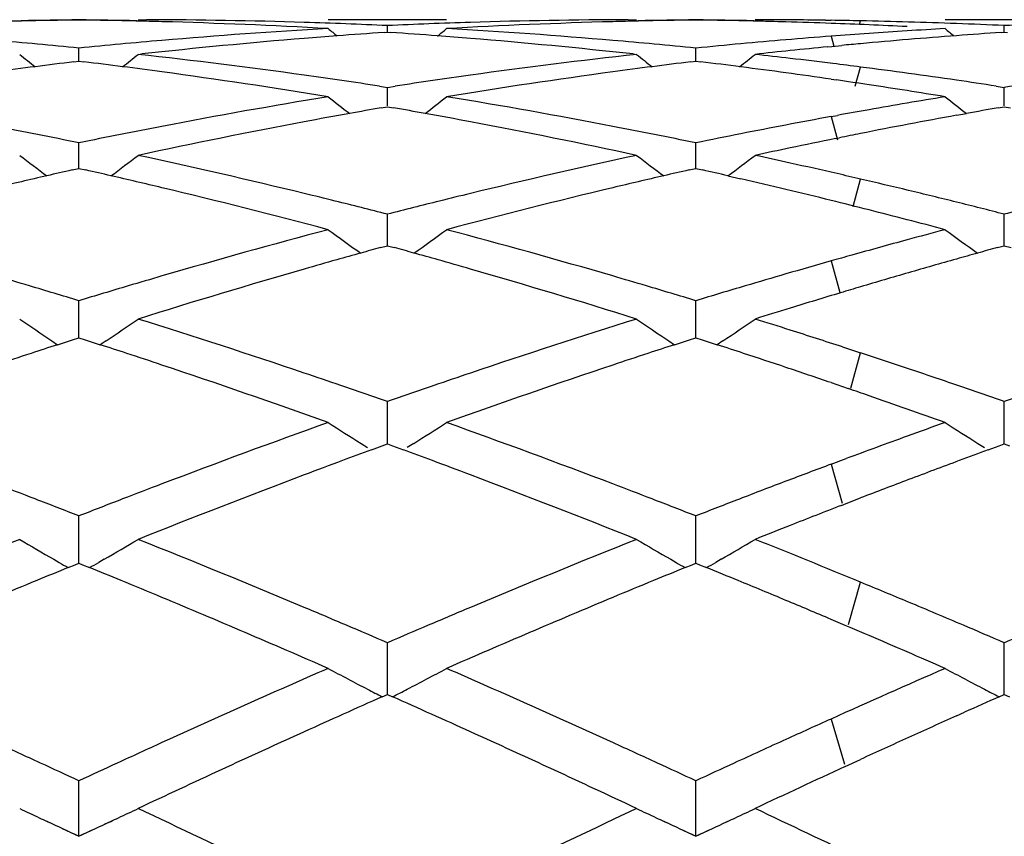
# Model space of a CAD drawing. Units: inches. Extents: x 4 to 17.9, y 3.5 to 15.1.
# Drawn here: x 4.1 to 4.3, y 14.1 to 14.2 of the extents above; entities that cross this region are included whole.
import ezdxf

# ---------------------------------------------------------------- set-up
doc = ezdxf.new("R2010")
doc.units = ezdxf.units.IN
doc.header["$LTSCALE"] = 1.21
doc.header["$MEASUREMENT"] = 0
doc.layers.get('0').update_dxf_attribs({"linetype": 'CONTINUOUS'})

msp = doc.modelspace()

# ---------------------------------------------------------------- linework, layer by layer
at = {"color": 7, "linetype": 'Continuous'}
for p, q in [((4.1495963824, 14.2089184227), (4.1510247175, 14.2089195021)), ((4.1495963824, 14.2089184227), (4.151024566499999, 14.2089151846)), ((4.2014949441, 14.2089195021), (4.1815666022, 14.2089195021)), ((4.2320348003, 14.2089195021), (4.2334632155, 14.2089184227)), ((4.2320349475, 14.2089151846), (4.2334632155, 14.2089184227)), ((4.2533914515, 14.2089184227), (4.2548197551, 14.2089195021)), ((4.2652323977, 14.2088263396), (4.2661798988, 14.2088125609)), ((4.3052903464, 14.2089195021), (4.2853608065, 14.2089195021)), ((4.1909884695, 14.206766147), (4.1915303411, 14.2068025091)), ((4.191530356, 14.2068030888), (4.1915303411, 14.2079251986)), ((4.1915303411, 14.2068025091), (4.192072480899999, 14.2067661256)), ((4.2948054394, 14.2067676221), (4.2953247823, 14.2068024656)), ((4.2953248091, 14.2068030454), (4.2953247823, 14.2079252284)), ((4.2953247823, 14.2068024656), (4.2958670767, 14.2067660696)), ((4.1396329376, 14.2019258303), (4.139632950299999, 14.2041304432)), ((4.2434277396, 14.2019257707), (4.2434277671, 14.2041304927)), ((4.2656521133, 14.2043581073), (4.2663351311, 14.2044247308)), ((4.2663351311, 14.2044247308), (4.2679997521, 14.2045850636)), ((4.1387880865, 14.2018228575), (4.1396329502, 14.2019254467)), ((4.1396329502, 14.2019254467), (4.140477683, 14.2018228777)), ((4.1495963824, 14.2030794958), (4.150193664700001, 14.2031454061)), ((4.2328659506, 14.2031454006), (4.2334632155, 14.2030794958)), ((4.2425827831, 14.2018227803), (4.243427767, 14.201925387)), ((4.243427767, 14.201925387), (4.2442514121, 14.2018253897)), ((4.2661711993, 14.1989070451), (4.2670806344, 14.1987752916)), ((4.1901990185, 14.1977350433), (4.1915303411, 14.1975311474)), ((4.1915303411, 14.1975311474), (4.192861767, 14.1977350776)), ((4.1915303786, 14.1944486225), (4.1915303411, 14.1975311474)), ((4.2939671926, 14.1977391414), (4.2953247824, 14.1975312475)), ((4.2953248499, 14.1944485285), (4.2953247823, 14.1975312475)), ((4.1904807477, 14.1940803193), (4.1915303411, 14.1942635562)), ((4.1915303411, 14.1942635562), (4.1925802327, 14.1940802503)), ((4.2942913902, 14.1940830474), (4.2953247823, 14.194263443)), ((4.2953247823, 14.194263443), (4.2963748775, 14.1940800923)), ((4.2661711997, 14.1926147701), (4.2672690175, 14.1928154422)), ((4.2872672513, 14.1928283675), (4.2889680531, 14.1931367256)), ((4.266916495199999, 14.1889141736), (4.26758009, 14.1890483167)), ((4.1396329332, 14.1850142587), (4.139632950299999, 14.1881867197)), ((4.2434277301, 14.1850142049), (4.2434277671, 14.1881868213)), ((4.1384818988, 14.183626131), (4.1396329502, 14.1838864069)), ((4.1396329271, 14.1838866652), (4.1396329332, 14.1850142587)), ((4.1396329502, 14.1838864069), (4.1407838663, 14.1836261727)), ((4.2422765792, 14.1836259822), (4.243427767, 14.1838862957)), ((4.2434277168, 14.1838865478), (4.2434277301, 14.1850142049)), ((4.243427767, 14.1838862957), (4.2445648737, 14.1836291974)), ((4.2488276522, 14.1826541977), (4.251009070899999, 14.1821484334)), ((4.1915303786, 14.1729479688), (4.1915303411, 14.1761820065)), ((4.2953248499, 14.172947931), (4.2953247823, 14.1761821732)), ((4.1915304026, 14.1708875617), (4.1915303786, 14.1729479688)), ((4.2953248935, 14.1708873688), (4.2953248499, 14.172947931)), ((4.1903805112, 14.1705705997), (4.1915303411, 14.1708874165)), ((4.1915303411, 14.1708874165), (4.1926804596, 14.1705704909)), ((4.2941845257, 14.1705730718), (4.2953247823, 14.1708872376)), ((4.2953247823, 14.1708872376), (4.296475104700001, 14.1705702406)), ((4.1396329332, 14.1583590313), (4.139632950299999, 14.1616250773)), ((4.2434277301, 14.1583590212), (4.2434277671, 14.1616252273)), ((4.1396329176, 14.1553846241), (4.1396329332, 14.1583590313)), ((4.243427696, 14.1553844528), (4.2434277301, 14.1583590212)), ((4.1385794298, 14.1550449037), (4.1396329502, 14.1553846147)), ((4.1396329502, 14.1553846147), (4.1406863468, 14.155044958)), ((4.2423741224, 14.1550446964), (4.243427767, 14.155384456)), ((4.243427767, 14.155384456), (4.2444739367, 14.1550471407)), ((4.135072789800001, 14.1548657298), (4.1360507868, 14.1542088462)), ((4.1360514987, 14.1542257963), (4.1385794298, 14.1550449037)), ((4.1406863468, 14.155044958), (4.1432143082, 14.1542258756)), ((4.1441931229, 14.1548658985), (4.1432150169, 14.1542089224)), ((4.2388673979, 14.1548654335), (4.239845364700001, 14.1542085833)), ((4.239846079599999, 14.1542255323), (4.2423741224, 14.1550446964)), ((4.2444739367, 14.1550471407), (4.2470192497, 14.1542224519)), ((4.2479881746, 14.1548658182), (4.247019948999999, 14.1542154516)), ((4.268127653000001, 14.1538377958), (4.2711530869, 14.1528470119)), ((4.2661711993, 14.1478366671), (4.2690822374, 14.1468384202)), ((4.1915303786, 14.1413792496), (4.1915303411, 14.1446481076)), ((4.2953248499, 14.1413792693), (4.2953247823, 14.144648335)), ((4.1915304234, 14.1375174997), (4.1915303786, 14.1413792496)), ((4.2953249309, 14.1375172368), (4.2953248499, 14.1413792693)), ((4.1870922132, 14.1376065267), (4.1881921905, 14.1369169128)), ((4.1888373715, 14.1365289026), (4.1906577468, 14.137197858)), ((4.1906577468, 14.137197858), (4.1915303411, 14.1375175615)), ((4.1915303411, 14.1375175615), (4.1924031874, 14.1371977363)), ((4.1924031874, 14.1371977363), (4.1942234784, 14.1365287501)), ((4.1959684138, 14.137606161), (4.1948689199, 14.1369168965)), ((4.2908863395, 14.1376064705), (4.2919865412, 14.1369166942)), ((4.2926251887, 14.1365262511), (4.29445649, 14.1371992061)), ((4.29445649, 14.1371992061), (4.2953247823, 14.1375173233)), ((4.2953247823, 14.1375173233), (4.296197793399999, 14.1371974227)), ((4.2661711997, 14.134105648), (4.2687009363, 14.1350480324)), ((4.2679190626, 14.1271830658), (4.268734402, 14.1274991602)), ((4.268734402, 14.1274991602), (4.2711530866, 14.1284337692)), ((4.1396329332, 14.1221621449), (4.139632950299999, 14.1254039285)), ((4.2434277301, 14.1221621789), (4.2434277671, 14.1254041216)), ((4.139632908299999, 14.1174483059), (4.1396329332, 14.1221621449)), ((4.2434276754, 14.1174480849), (4.2434277301, 14.1221621789)), ((4.1354001223, 14.1181077432), (4.1362944573, 14.1175919111)), ((4.137839356600001, 14.1167176416), (4.1390118054, 14.1171956594)), ((4.1390118054, 14.1171956594), (4.1396329502, 14.117448488)), ((4.1396329502, 14.117448488), (4.1402539911, 14.1171957123)), ((4.1402539911, 14.1171957123), (4.141426483, 14.1167176972)), ((4.143865808399999, 14.1181078931), (4.1429712355, 14.1175919087)), ((4.2391947579, 14.1181074763), (4.2400892492, 14.1175915647)), ((4.241634046600001, 14.1167173715), (4.242806531, 14.1171954155)), ((4.242806531, 14.1171954155), (4.243427767, 14.1174482875)), ((4.243427767, 14.1174482875), (4.244046243500001, 14.1171965621)), ((4.244046243500001, 14.1171965621), (4.2452257107, 14.1167157138)), ((4.247660855, 14.1181078175), (4.2467659425, 14.1175916279)), ((4.1915303786, 14.1008815457), (4.1915303411, 14.1040672752)), ((4.2953248499, 14.1008816222), (4.2953247823, 14.104067555)), ((4.1915304445, 14.0953577985), (4.1915303786, 14.1008815457)), ((4.2953249693, 14.0953574721), (4.2953248499, 14.1008816222)), ((4.1906613081, 14.0949720895), (4.1915303411, 14.0953580612)), ((4.1915303411, 14.0953580612), (4.1923994921, 14.0949720017)), ((4.2944539671, 14.0949710193), (4.2953247823, 14.0953577725)), ((4.2953247823, 14.0953577725), (4.2961940184, 14.0949716572)), ((4.2872672513, 14.0917597288), (4.288651451000001, 14.0923809286)), ((4.268526054200001, 14.0832250964), (4.2711530866, 14.0844351732)), ((4.1396329332, 14.0777296763), (4.139632950299999, 14.0808302257)), ((4.2434277301, 14.0777297531), (4.2434277671, 14.0808304548)), ((4.1396328989, 14.0715402149), (4.1396329332, 14.0777296763)), ((4.2434276547, 14.0715399858), (4.2434277301, 14.0777297531)), ((4.135140908, 14.0736010865), (4.1342945521, 14.0739937451)), ((4.1368293227, 14.0728245323), (4.1396328989, 14.0715402149)), ((4.1396328989, 14.0715402149), (4.142438943, 14.0728257124)), ((4.1449758447, 14.0739959582), (4.1438906605, 14.0734928824)), ((4.2389371173, 14.0736001395), (4.2380924453, 14.0739920054)), ((4.2406257118, 14.0728235216), (4.2434276547, 14.0715399858)), ((4.2434276547, 14.0715399858), (4.246235267599999, 14.0728262309)), ((4.2487736335, 14.0739971833), (4.2476869016, 14.0734933768))]:
    msp.add_line(p, q, dxfattribs=at)
at = {"color": 9, "linetype": 'Continuous'}
for p, q in [((4.270966738299999, 14.2081138789), (4.2711529107, 14.2087246714)), ((4.2661713756, 14.2061412821), (4.2666651008, 14.2044533865)), ((4.2702434262, 14.1977498906), (4.2711529107, 14.2009505236)), ((4.2661713756, 14.1926148024), (4.2672662875, 14.1886811882)), ((4.2698820766, 14.1774840475), (4.2711529107, 14.1820979061)), ((4.2661713756, 14.1683106272), (4.2676310006, 14.1630020652)), ((4.2695093529, 14.1469122209), (4.2711529107, 14.1528470698)), ((4.2661713756, 14.1341057137), (4.2680178772, 14.1275506141)), ((4.2691028833, 14.1071581413), (4.2711529107, 14.1142534602)), ((4.2661713756, 14.0912342634), (4.2684528668, 14.08362551))]:
    msp.add_line(p, q, dxfattribs=at)
at = {"color": 7, "linetype": 'Continuous'}
for centre, radius, start, end in [((4.1510532207, 13.2622108), 0.9467089612, 91.2753440823, 91.53729069139997), ((4.1481738357, 13.2633366959), 0.9455828345999999, 90.5175256211, 91.1066741803), ((4.1510347839, 13.263070177), 0.9458493867000001, 90.6906942868, 91.2753861828), ((4.1310918537, 13.2632695686), 0.9456499611, 88.893412869, 89.4824983234), ((4.1282308402, 13.2630043301), 0.9459152322, 88.72470687040001, 89.3093370476), ((4.1282132391, 13.2621838475), 0.9467359033, 88.4627460202, 88.7247470647), ((4.148154953, 13.2626853589), 0.946234177, 88.2196907608, 89.82624069379999), ((4.1281355396, 13.259548641), 0.9493722458, 86.7736650762, 88.46232494320002), ((4.1480574081, 13.2595341517), 0.9493868936, 87.37547793319999, 88.21971499409999), ((4.2349972002, 13.25975546), 0.9491655392, 91.78041365530001, 92.62476752280001), ((4.2549830213, 13.2581673833), 0.9507545232, 91.53885361950002, 93.2250806249), ((4.234902844100001, 13.2627868565), 0.9461326746, 90.1736739758, 91.78040591330002), ((4.2548487613, 13.2622283563), 0.9466914096, 91.2754539662, 91.53733119520001), ((4.2519690508, 13.263371618), 0.9455479131, 90.5175688707, 91.1067820482), ((4.2548299757, 13.2631039662), 0.9458155985, 90.69074168600001, 91.27549693559999), ((4.2348862423, 13.2632427661), 0.9456767618999999, 88.89226621450001, 89.48248704749999), ((4.2320252355, 13.2629788439), 0.9459407156999999, 88.7235443307, 89.3093301256), ((4.2320058376, 13.2620899406), 0.9468298305, 88.3910792376, 88.7235690589), ((4.2519629125, 13.2639179178), 0.9450015845999999, 89.55442486940001, 89.91338714579999), ((4.2319762732, 13.2610561795), 0.9478640141, 87.93256190870001, 88.39104734819999), ((4.2519603184, 13.2636027449), 0.9453167681, 89.19555101479999, 89.55441619940002), ((4.2319275518, 13.2597058924), 0.9492151798999999, 87.5461441804, 87.93256329520001), ((4.2519512416, 13.2629831064), 0.9459364734000001, 88.83685607710001, 89.138131604), ((4.251930900000001, 13.2620137585), 0.9469060345, 88.3491570184, 88.83681611719999), ((4.2518895481, 13.260588608), 0.9483317848, 87.8620736201, 88.3491402183), ((4.3387891745, 13.2598387941), 0.9490822094, 91.7804782558, 92.6248490567), ((4.2356545654, 13.2482008531), 0.9607390183, 93.22736075799999, 94.89879932790001), ((4.543898861000001, 14.6505772413), 0.5724302872, 230.7302776963, 230.9271370669), ((4.2555231275, 13.2491629413), 0.9597752975, 93.85543931389998, 94.32793123129998), ((4.1275372709, 13.2492497189), 0.959688732, 85.6716224636, 86.14417936109999), ((3.8392900509, 14.6504465569), 0.5722484958, 309.0711872293, 309.268131955), ((4.1475700183, 13.2504760841), 0.9584582177, 85.0992740927, 86.77471280899998), ((4.2318579747, 13.2580866063), 0.9508359601, 87.16027818370002, 87.54613309770002), ((4.3392596216, 13.2511478237), 0.9577861324, 93.60930268000001, 93.9927952148), ((4.3390968802, 13.2537247286), 0.9552040937, 93.2249406472, 93.60929093610001), ((4.6477520255, 14.650636786), 0.5725137053, 230.7294815434, 230.9229892178), ((4.251822528, 13.2588010374), 0.9501206112999999, 87.37573606149999, 87.86205626959999), ((4.3593089935, 13.2492680991), 0.9596697583, 93.85400272780001, 94.3052044419), ((4.0428954417, 13.2397402288), 0.9692299167, 84.2718494407, 85.10170592080001), ((4.2365033538, 13.2382772904), 0.9706988142, 94.89869632199999, 95.7273370432), ((4.2566155723, 13.2362099731), 0.9727742565, 94.6619447124, 96.2807532986), ((4.2557415765, 13.2462617061), 0.9626847449, 94.3278648556, 94.6587228229), ((4.1273031318, 13.2461404469), 0.9628068070999999, 85.34099486530002, 85.6716934913), ((4.1266633111, 13.2384985438), 0.9704754293000001, 83.7173327051, 85.3399917951), ((4.1466972293, 13.2398282413), 0.9691416971, 84.2717404509, 85.1016413881), ((4.3400318159, 13.241211337), 0.9677527559, 94.8274562703, 95.27805128860001), ((4.339710473, 13.245013287), 0.96393725, 94.3753760793, 94.82744149520002), ((4.3394616557, 13.2482558091), 0.9606851953, 93.99280534450001, 94.37533323429999), ((4.359882388, 13.2420878365), 0.9668729409000001, 94.7861176275, 95.2654046928), ((4.3595639945, 13.2458879339), 0.9630595285, 94.3052362606, 94.78610472899999), ((4.3404172942, 13.2370413044), 0.9719405673, 95.278065801, 95.72705286950001), ((4.3610067342, 13.2306396614), 0.9783763492, 95.96624370759999, 96.3149552361), ((4.3605897606, 13.2346312151), 0.9743630753, 95.59151972209999, 95.96625412469999), ((4.3601711927, 13.2389295991), 0.9700443549, 95.26527218739999, 95.4523419439), ((4.487751519200001, 14.6472022424), 0.5704980307, 231.1218458894, 231.4587211366), ((4.2586669873, 13.2181356963), 0.9909648742, 96.94819682489998, 97.3269431031), ((4.0206006772, 13.2181078961), 0.9909922612000001, 82.67337645079999, 83.052106509), ((3.7914282587, 14.6472985214), 0.5706268023, 308.5420050265, 308.8787887808), ((4.0407482569, 13.2196902368), 0.9893949409999999, 82.0522514363, 83.6838290055), ((4.342699509, 13.2165851659), 0.9925238692, 96.31872299999999, 97.94517077249999), ((4.591526251, 14.6471856865), 0.5704730018999999, 231.1223144995, 231.4592319571), ((4.362466193, 13.2181272639), 0.9909737136, 96.94839717659998, 97.3271628341), ((4.1243915462, 13.21805568), 0.9910445142000001, 82.6597318266, 83.0534728894), ((3.8952031187, 14.6473154716), 0.5706526824, 308.5458932515, 308.8793001454), ((4.1452972797, 13.2263133849), 0.9827290499, 83.3376346153, 83.68503777459999), ((4.144721297, 13.2213932033), 0.9876828304, 82.91741363859998, 83.33756142029999), ((4.259349355, 13.212830225), 0.9963140471999999, 97.32695367019998, 97.71170570650001), ((4.0199388719, 13.2129620669), 0.9961804731999999, 82.2885105905, 82.6733662473), ((4.0181765886, 13.2001433509), 1.0091197329, 80.6820253434, 82.2870191686), ((4.365649032, 13.1950244649), 1.0142947917, 97.7169228899, 99.3137479806), ((4.3631542622, 13.212777617), 0.9963674284999999, 97.327173429, 97.7118450683), ((4.123676926, 13.2125154986), 0.9966305943000001, 82.2200173973, 82.65967773660002), ((4.1441374014, 13.2166781199), 0.9924339294, 82.64688787360001, 82.9175250057), ((4.1434265654, 13.2111925137), 0.9979653989, 82.1800661812, 82.6467202118), ((4.0383211068, 13.2017604334), 1.0074881258, 81.3296604689, 82.05653470390001), ((4.3449590994, 13.2003341334), 1.0089312375, 97.944693448, 98.6704471276), ((4.1228388516, 13.2063825712), 1.002820519, 81.78261716029999, 82.2200088705), ((4.1219144907, 13.1999897579), 1.0092798182, 81.41547356370002, 81.7303851559), ((4.1425117519, 13.2045335498), 1.0046869079, 81.7159802432, 82.1800498753), ((4.141567853, 13.1980419013), 1.0112468198, 81.3322505626, 81.7160520767), ((4.4488559715, 13.1996697689), 1.0096035641, 97.9452923152, 98.7469496996), ((4.1210421379, 13.1942179183), 1.015117209, 81.0501118779, 81.4154156063), ((4.1200136737, 13.1876883972), 1.0217272306, 80.6868103606, 81.05010396160002), ((4.3506774232, 13.1653670368), 1.044363448, 99.3187739841, 100.8766361588), ((4.5332321419, 14.6423931833), 0.5683152336999999, 231.7724603332, 232.236365225), ((3.8499429169, 14.6422744205), 0.5681516986, 307.7618742324, 308.2259581793), ((4.0334823169, 13.171514604), 1.0381191883, 79.1188427682, 80.68609628510002), ((4.4519407486, 13.1801723907), 1.0293436714, 99.31320277540001, 99.67417963790001), ((4.6370796991, 14.6424482522), 0.5683915076, 231.7716704492, 232.2329959101), ((4.3700130892, 13.1688292464), 1.0408513939, 99.93239459489999, 100.2279946553), ((4.0130329368, 13.1688411029), 1.0408422266, 79.7710713887, 80.06668130119999), ((4.4544092506, 13.1659496771), 1.0437790793, 100.0329398416, 100.328467426), ((4.4531779737, 13.1729158445), 1.0367049341, 99.6741908825, 100.0330038525), ((4.4737820156, 13.1689499146), 1.0407280262, 99.93125235410001, 100.2289160388), ((4.3713170659, 13.1616183297), 1.0481792631, 100.2281501388, 100.6529031786), ((4.0116431889, 13.1611565979), 1.0486513884, 79.3464397228, 79.77090570930001), ((4.4560103803, 13.1572081979), 1.052665989, 100.3896417213, 100.8094313035), ((4.4754867407, 13.1595746398), 1.0502570362, 100.3239101807, 100.7710219873), ((3.9246318059, 13.1446553159), 1.065449803, 78.3581258923, 79.124543282), ((4.3552798812, 13.1413726943), 1.0687952108, 100.8762161741, 101.6402706325), ((4.376201266, 13.1363034731), 1.0739607145, 100.6593236372, 102.1809160841), ((4.0079210938, 13.1415621695), 1.0685961717, 77.81529068569999, 79.344535603), ((4.0284554174, 13.1448183177), 1.0652844434, 78.3578747257, 79.1243828149), ((4.4577417389, 13.148141486), 1.0618965288, 100.80944424, 101.2261765592), ((4.4772565398, 13.1502720361), 1.0597264936, 100.7710277323, 101.2147806407), ((4.4596361033, 13.138598248), 1.0716259692, 101.2261881492, 101.6397385788), ((4.4805222498, 13.1339744526), 1.0763481005, 101.4465768638, 101.8599057684), ((4.4787893771, 13.1425162293), 1.067632321, 101.2145209535, 101.4100692264), ((4.4825302381, 13.12440039), 1.0861304665, 101.8597722182, 102.1790863187), ((4.472643547, 14.6362120694), 0.5659024375, 232.6943877546, 233.2749719352), ((3.8065454163, 14.6363023213), 0.5660206261, 306.7258000891, 307.3062397276), ((3.9155556865, 13.1018710397), 1.1091868946, 76.3372999387, 77.8189192818), ((4.4689082662, 13.0957471394), 1.1154692438, 102.1852197478, 103.6585067609), ((4.5764213528, 14.6361982668), 0.5658815992, 232.6948509404, 233.2755007891), ((3.9103258692, 14.6363132587), 0.5660381843, 306.7284704054001, 307.3067455275), ((4.022274906, 13.1152369715), 1.0955048875, 77.5039469748, 77.820910696), ((4.3841303324, 13.0999586904), 1.1111607781, 102.7721048611, 102.9959413476), ((3.8951425176, 13.0999433282), 1.1111742345, 77.004594223, 77.22842701489999), ((4.4879436982, 13.0999046577), 1.1112174596, 102.7724302537, 102.9962674727), ((3.9989608151, 13.1000220458), 1.111092171, 77.0039437386, 77.2294395086), ((4.0199109526, 13.1045867554), 1.1064143038, 77.08462793110002, 77.50376359290001), ((4.3867632457, 13.0886026305), 1.1228180588, 102.9965383847, 103.4470681895), ((3.893114236, 13.0911649755), 1.1201838626, 76.5528440501, 77.0044755785), ((4.4905976918, 13.0884579613), 1.1229677959, 102.9968690644, 103.4472928581), ((3.9960966739, 13.0877019454), 1.1237408266, 76.4915326499, 76.88874107779999), ((4.0177470867, 13.095124328), 1.116120993, 76.877033824, 77.08492771680001), ((4.0156158314, 13.0859907606), 1.1254999215, 76.4554208672, 76.87693725189999), ((3.8866045738, 13.0640981021), 1.148022505, 75.1119918327, 76.5510054683), ((4.498879427, 13.0544839661), 1.157936303, 103.4549132509, 104.8816235141), ((3.9932557133, 13.0758763534), 1.1359028858, 76.09793400020001, 76.49153075079998), ((4.0125821847, 13.0733647547), 1.1384852585, 76.03834960020001, 76.4558113477), ((3.9083096627, 13.0714438958), 1.1404646054, 76.0751105849, 76.34463876560001), ((4.4744806343, 13.0726220749), 1.1392561695, 103.6562012736, 103.9259133005), ((3.9904594492, 13.0645728085), 1.147547164, 75.7687492256, 76.09800732869999), ((3.9057491701, 13.0611226608), 1.1510987021, 75.6249448156, 76.07503877180001), ((4.4778343127, 13.0591464191), 1.1531428652, 103.9265075498, 104.3758399576), ((3.9875152521, 13.0529646119), 1.1595229114, 75.4424265376, 75.7687428056), ((4.0092969542, 13.0601171545), 1.1521341261, 75.6254790158, 76.0387526105), ((4.581641492799999, 13.0591448092), 1.1531477491, 103.9270589426, 104.376431171), ((3.9843932332, 13.0409428484), 1.1719434509, 75.11909809400001, 75.4424223709), ((4.4932645836, 13.0011855791), 1.2131230242, 104.8884793972, 106.2591657974), ((4.514242818500001, 14.6296971053), 0.5645485353, 233.8941871795, 234.5809587773), ((3.8689181051, 14.6295868316), 0.564400881, 305.4172481699, 306.1042587855), ((3.8928644572, 13.0121705724), 1.2017186726, 73.7345812432, 75.1182930232), ((4.5899710862, 13.027235028), 1.1861270205, 104.8809126197, 105.200845201), ((4.6180833032, 14.6297475922), 0.5646165971, 233.8934118575, 234.5785833958), ((4.5947639566, 13.0096489496), 1.2043545153, 105.2015136415, 105.6606974071), ((4.511044210400001, 13.0090377793), 1.2049828633, 105.4332012438, 105.5970679184), ((3.8719842702, 13.0090284293), 1.2050004178, 74.4015623719, 74.5654265398), ((4.6147553516, 13.0093097251), 1.2046983916, 105.432354029, 105.5973485404), ((4.513037523, 13.0019000404), 1.2123937074, 105.5971049604, 105.7963679418), ((3.8698529327, 13.0013971533), 1.2129237361, 74.202327736, 74.4015227308), ((4.5980979913, 12.9977382517), 1.2167230434, 105.6604662825, 105.831183603), ((4.6202140565, 12.989952299), 1.2248107911, 105.7735069511, 106.165550187), ((4.6166170128, 13.0026416635), 1.2116214565, 105.5973593619, 105.7729311916), ((4.5277450407, 12.9513407653), 1.2650486399, 106.0706179319, 107.3927625089), ((4.5156654427, 12.9926179386), 1.2220406433, 105.7964575, 106.0621262422), ((3.8670395652, 12.9914608821), 1.2232506193, 73.936920022, 74.2022320916), ((3.8579528696, 12.9601141488), 1.2558877515, 72.60245367709999, 73.9342543507), ((4.6015469377, 12.9856146781), 1.2293276518, 105.8316854943, 106.1992825439), ((3.7775600157, 12.9720797563), 1.243428329, 73.47065174949999, 73.7428970087), ((4.5019080293, 12.9713536513), 1.2441818418, 106.2566482478, 106.5287728163), ((3.8814422151, 12.9723961373), 1.2431003547, 73.47039535, 73.7426589399), ((4.6054688276, 12.9721250511), 1.2433758278, 106.1994141568, 106.5278078873), ((4.6248734098, 12.9739126576), 1.2415134729, 106.1659873617, 106.5535035774), ((3.7733875878, 12.9580216413), 1.2580925628, 73.0754812685, 73.4706346984), ((4.50686609, 12.9546859037), 1.2615713803, 106.5292841006, 106.9233344512), ((3.8772447163, 12.958253795), 1.2578524678, 73.0751202313, 73.4703780378), ((4.6107312074, 12.9544232521), 1.2618432653, 106.5282223603, 106.9229147506), ((4.6283820733, 12.9620979029), 1.2538382098, 106.5533708402, 106.714405848), ((4.6330332386, 12.9466657326), 1.2699560556, 106.7151431297, 107.1143082842), ((4.6378201384, 12.9311188726), 1.2862231779, 107.1143002334, 107.390453279), ((4.4504794188, 14.6234011596), 0.5648068613, 235.3891253827, 236.0525213175), ((3.8287160759, 14.6234920763), 0.5649214651, 303.9482635563, 304.6114827014), ((3.7533387362, 12.8935358485), 1.325623749, 71.336458385, 72.6071532041), ((4.6329469317, 12.8836202934), 1.3360502887, 107.3977610256, 108.6585496182), ((4.5542595686, 14.6233887879), 0.5647887702000001, 235.3895750722, 236.0530539685), ((3.9325000922, 14.6234995559), 0.5649338990999999, 303.948763824, 304.611974411), ((3.8641222472, 12.9156636615), 1.302418676, 72.3364168187, 72.6095477412), ((3.8586982295, 12.8986331799), 1.3202920436, 71.93442977449999, 72.3363828209), ((4.5491476238, 12.8836772278), 1.336017243, 108.0110070694, 108.2130034186), ((3.7302194986, 12.8839347108), 1.3357411261, 71.78768117889999, 71.9897119097), ((4.6530142257, 12.8834870317), 1.3362201368, 108.0114257794, 108.2134068315), ((3.8341261377, 12.8842498992), 1.335406682, 71.7886416518, 71.98963482890001), ((4.5536628154, 12.8699633814), 1.3504552668, 108.2131186507, 108.4777101088), ((3.7258590178, 12.8706902345), 1.3496849398, 71.5227872886, 71.7875697663), ((4.657568274, 12.8696554856), 1.3507821084, 108.2135229009, 108.4780020765), ((3.8293490774, 12.869747192), 1.3506758927, 71.4702324745, 71.78841491770001), ((3.8483926886, 12.8670987569), 1.3534677423, 71.43947224060001, 71.7988787621), ((3.7127859012, 12.8317739775), 1.3907382863, 70.3013382015, 71.52008618970001), ((4.675768503600001, 12.8158795843), 1.4075540226, 108.4868825279, 109.6910836879), ((3.8236222015, 12.8526486219), 1.368708036, 71.1353660421, 71.47039541800001), ((3.7362400668, 12.8422519098), 1.3796826404, 71.0755034183, 71.3452566787), ((4.6461836923, 12.8442180226), 1.3776164613, 108.6558539993, 108.9259321613), ((3.841423852, 12.8463101885), 1.3753932787, 71.07454980930001, 71.4399204474), ((3.7304292908, 12.8252995657), 1.3976032175, 70.73591522609999, 71.07555799640001), ((4.6536744314, 12.8224036352), 1.4006811218, 108.9263567378, 109.2652794127), ((3.8340333005, 12.8247153201), 1.3982177924, 70.7364504751, 71.0750825142), ((4.7575186209, 12.8223193152), 1.4007773488, 108.9271295189, 109.2660592938), ((3.8153227093, 12.8283869499), 1.3943500238, 70.8569879304, 71.00853670480001), ((3.8102027354, 12.8136548479), 1.4099464634, 70.5813725255, 70.85675231699999), ((3.803295205, 12.7940602451), 1.430722951, 70.30954152809998, 70.5813717614), ((4.68689947, 12.7296940403), 1.4991651025, 109.6988398234, 110.8377908477), ((4.4895324216, 14.6188017546), 0.5683475407, 237.1895304287, 237.8498696352), ((3.8936190318, 14.6186895083), 0.5682044842, 302.1483795684, 302.8089830123), ((3.7028357887, 12.7477413992), 1.4799243864, 69.1551237343, 70.30889604859999), ((4.7754794796, 12.7715577057), 1.4546230815, 109.6904667556, 109.9582797375), ((4.593368670799999, 14.6188533977), 0.5684137275, 237.1887891689, 237.849047885), ((4.786539498, 12.7411763293), 1.486954976, 109.9592629893, 110.3805814221), ((4.7048080128, 12.7353027266), 1.4932047747, 110.2151170984, 110.4149283759), ((3.6779466396, 12.7346012901), 1.4939686668, 69.5834319171, 69.7831566855), ((4.8084026033, 12.7358107802), 1.4926587594, 110.2149308431, 110.4153479922), ((4.7113595307, 12.7177098758), 1.5119779144, 110.4150554136, 110.6741376002), ((3.6708804509, 12.7156280382), 1.5142150318, 69.32466734890001, 69.58329526029999), ((4.8002046878, 12.7045065077), 1.5260882899, 110.4834109134, 110.7875452406), ((4.8170407528, 12.7126505908), 1.5173774107, 110.4159810662, 110.7595919917), ((4.7371963631, 12.6499575969), 1.584488963, 110.6832831038, 111.7677467243), ((3.6511968039, 12.6636865993), 1.5697609888, 68.22721354859999, 69.32186154029999), ((3.5740398152, 12.6813807615), 1.5508376681, 68.9020159235, 69.1643378335), ((4.7056705408, 12.6801718623), 1.5521254091, 110.8350989561, 111.0972367954), ((3.6780299642, 12.6819155784), 1.5502686263, 68.9016598623, 69.16403748590001), ((4.8098577102, 12.6791153192), 1.5532524781, 110.7880325335, 111.0975331836), ((4.8269817901, 12.6864587176), 1.5453923764, 110.7600360812, 111.0798287665), ((3.565197232, 12.6584516492), 1.5754127664, 68.6154608652, 68.90215497060001), ((4.7158839371, 12.653721179), 1.5804794574, 111.0975206511, 111.3832864333), ((3.6691253726, 12.6588261117), 1.5750156505, 68.61501257260001, 68.9017998146), ((4.8198547479, 12.65323368), 1.5809977461, 111.097919457, 111.382781384), ((4.8439615279, 12.6426262548), 1.5923987714, 111.2074078119, 111.539976071), ((4.8539474278, 12.6173256886), 1.6195987134, 111.5399545065, 111.7652980095), ((4.7612667866, 12.5402242571), 1.7027140642, 111.7733435672, 112.7899696128), ((4.4240850123, 14.6176008999), 0.5769162671, 239.314395413, 239.9739926645), ((3.8551131678, 14.6177032188), 0.5770386269, 300.0267553616, 300.6861703938), ((3.524735979, 12.5566494165), 1.6849616241, 67.2049064074, 68.2322302899), ((4.8646877104, 12.5411137412), 1.7017496226, 111.7727850895, 112.789982504), ((4.5278664907, 14.6175879912), 0.5768987381, 239.3148169373, 239.9744957732), ((3.9588983361, 14.6177108042), 0.5770502029, 300.027223922, 300.6866314399), ((3.6354599482, 12.5738872898), 1.6663833537, 67.57456730420002, 68.23368279700001), ((4.4255486215, 14.6201274621), 0.5798361419, 240.0757230791, 240.2514236053), ((3.8536748128, 14.6201863026), 0.5799082212, 299.7493317857, 299.9249952773), ((4.5293385798, 14.6201292407), 0.5798355724, 240.0762417866, 240.2519298368), ((3.9574676129, 14.6201806599), 0.5799045254, 299.7502688131, 299.9254228423), ((4.7786820597, 12.5466116853), 1.6958514334, 112.2029507984, 112.3968532611), ((3.5007373838, 12.5469210781), 1.6955069882, 67.6039686223, 67.7979048092), ((4.8826245971, 12.5462877506), 1.6962069685, 112.2034431453, 112.3973187821), ((3.6047216944, 12.5473482639), 1.6950397009, 67.6036481708, 67.79821538520001), ((4.7893544533, 12.5207264986), 1.723850413, 112.3970054558, 112.6443423965), ((3.4904757067, 12.5220310482), 1.7224293875, 67.3562514183, 67.60382210649999), ((4.8933993, 12.5201550099), 1.7244738101, 112.3974722239, 112.6446840496), ((3.5947964544, 12.5232657094), 1.7210873461, 67.3138642281, 67.6036198187), ((3.6106807017, 12.5135498543), 1.7316106875, 67.2895888683, 67.5782800784), ((3.4634120007, 12.4573724448), 1.792523413, 66.3818749643, 67.3535674111), ((4.930895139, 12.4310201463), 1.8211737783, 112.6537138299, 113.6101296276), ((3.5814333049, 12.4912567362), 1.7557737681, 67.0459923184, 67.3143879328), ((3.5960731796, 12.478615282), 1.7694762905, 66.9649320893, 67.2899886819), ((3.4904620847, 12.4743491589), 1.7741129158, 66.96548293560001, 67.21424489520001), ((4.8934431685, 12.4724723345), 1.7761708108, 112.7874661792, 113.0358816905), ((3.5678116644, 12.4590702394), 1.7907240125, 66.8238404513, 67.0462938783), ((3.4765742553, 12.4416686465), 1.8096218957, 66.7286687959, 66.96570048619999), ((4.906089568500001, 12.4427455072), 1.8084758517, 113.0360605234, 113.2732600161), ((3.5799238412, 12.4405852805), 1.8107931367, 66.72928482990001, 66.96554115), ((5.0100093306, 12.442527999), 1.8087254351, 113.0369937669, 113.2741809421), ((3.5499834068, 12.4174540466), 1.8359982231, 66.38851312060001, 66.8234953808), ((4.973012271, 12.2897595249), 1.9754596627, 113.618115231, 114.5060957851), ((4.4621559154, 14.6224536671), 0.593255957, 241.773065068, 242.1346487717), ((3.9209785894, 14.6223476055), 0.5931280013, 297.8638897455, 298.2255710296), ((3.4236647354, 12.3202200519), 1.9420957663, 65.48664361550001, 66.389888939), ((5.0656518194, 12.3149267593), 1.9479315515, 113.6140758663, 114.2315616462), ((4.5659881095, 14.622509591), 0.5933231983, 241.7723869732, 242.1339360822), ((4.4634800392, 14.6249584355), 0.5960891828, 242.1346610181, 242.4951782479), ((3.9196547323, 14.6248522048), 0.5959609531000001, 297.5032564205, 297.863869385), ((4.567308161000001, 14.6250065812), 0.5961476445, 242.1339483002, 242.4944444257), ((4.4647095159, 14.6273183698), 0.5987501793, 242.49511711, 242.7609746961), ((3.9184001142, 14.6272605176), 0.5986764709000001, 297.2374008799, 297.5033205785001), ((4.568533514599999, 14.6273585247), 0.5987996492000001, 242.4943833716999, 242.7600399566), ((4.9963900486, 12.2821995071), 1.9837699561, 113.9638623901, 114.3788808775), ((3.3907181555, 12.2913668419), 1.9737488538, 65.6183290097, 66.03541424810001), ((5.0889101897, 12.3073757278), 1.9561844534, 113.9616706666, 114.1477868527), ((5.0958301874, 12.2477977083), 2.0215321112, 114.230654935, 114.4664976154), ((5.1095601468, 12.2614124426), 2.0065733961, 114.1922441189, 114.4447130299), ((5.0532117804, 12.1575990256), 2.1207148025, 114.387636868, 115.2196772109), ((3.3401711464, 12.1799322654), 2.0961116899, 64.7754940924, 65.617307739), ((5.1162782556, 12.2029154798), 2.0708528714, 114.4671459366, 114.7327637463), ((5.1287255931, 12.2192901837), 2.052850807, 114.445177812, 114.692435069), ((3.2704616855, 12.2110526597), 2.0619227536, 65.26603625160001, 65.49608483090002), ((5.0131139374, 12.2015822026), 2.0723274942, 114.5037213068, 114.7326387488), ((3.3746955844, 12.2120447305), 2.0608382482, 65.2656003866, 65.4957411628), ((3.2492844805, 12.1650508307), 2.1125650493, 65.0735969, 65.26638897939999), ((5.0301748099, 12.1645535929), 2.1130974746, 114.7327385482, 114.9254761287), ((3.353347896, 12.1656735046), 2.1118873835, 65.0730881279, 65.2659560119), ((5.1343589227, 12.1636667861), 2.1140659537, 114.7327904786, 114.9249125121), ((5.1725858338, 12.1243692895), 2.1574151564, 114.7744770731, 115.2179549216), ((4.3968735208, 14.6383616386), 0.6224619021, 244.5787424308, 244.9150056995), ((3.8823158982, 14.6385092648), 0.6226279043, 295.0855839662, 295.4217512542), ((3.1507651822, 11.9558052693), 2.3438442415, 63.6379409502, 64.77647019289999), ((5.2538957536, 11.9111632558), 2.3934352181, 115.2359172448, 116.350832512), ((4.5006558969, 14.6383464459), 0.6224431589, 244.5791146219, 244.915436631), ((3.9861018326, 14.6385181781), 0.6226398758, 295.0859703139001, 295.4221583419), ((3.2885425406, 12.0274599842), 2.26454008, 64.28393304069999, 64.7816932127), ((5.3572284065, 11.9122002996), 2.3923012472, 115.2365519578, 116.3519428499), ((4.3980814363, 14.6409381665), 0.6253075220000001, 244.9148559577, 245.0484675086), ((3.8811482241, 14.6409999789), 0.6253787436, 294.9526128657, 295.0857252306), ((4.5018681191, 14.6409322168), 0.6252989760000001, 244.9152865823, 245.049236099), ((3.9849375481, 14.6410016116), 0.6253826842, 294.9533002494, 295.0861114354), ((4.3996496856, 14.6443143435), 0.6290301518, 245.0486832416, 245.5838313998), ((3.8795788891, 14.6443783298), 0.6291038022, 294.4168466216, 294.952396886), ((4.5034410265, 14.6443185287), 0.6290327596, 245.0494520185, 245.5842808338001), ((3.9833721421, 14.6443714101), 0.6290983311, 294.4172231469, 294.9530843762)]:
    msp.add_arc(centre, radius, start, end, dxfattribs=at)

doc.saveas('drawing.dxf')
